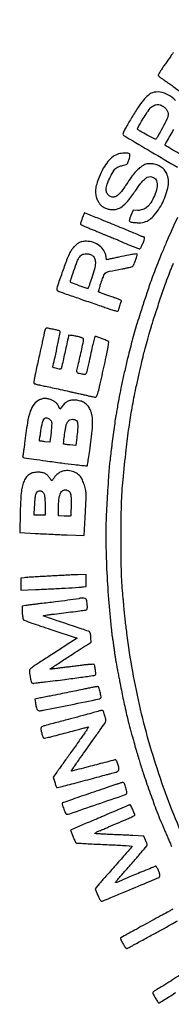
# Model space of a CAD drawing. Units: millimetres. Extents: x 618 to 803, y 1681 to 1943.
# Drawn here: x 772 to 773, y 1898 to 1910 of the extents above; entities that cross this region are included whole.
import ezdxf

# ---------------------------------------------------------------- set-up
doc = ezdxf.new("R2010")
doc.units = ezdxf.units.MM

# ---------------------------------------------------------------- blocks, each defined once
blk = doc.blocks.new('cartiglio')
for points in [[(773.55, 1907.292, 0.010213), (773.414, 1906.99, 0.001126), (773.358, 1906.858, 0.003976), (773.323, 1906.773, 0.004504), (773.291, 1906.692, 0.001775), (773.25, 1906.581, 0.007219), (773.213, 1906.48, 0.001717), (773.156, 1906.309, 0.001779), (773.1, 1906.138, 0.006125), (773.065, 1906.026, 0.003585), (773.033, 1905.918, 0.002916), (773.001, 1905.802, 0.002938), (772.971, 1905.687, 0.00388), (772.945, 1905.582, 0.003468), (772.909, 1905.429, 0.003633), (772.876, 1905.277, 0.003863), (772.848, 1905.139, 0.007205), (772.828, 1905.027, -0.001163), (772.822, 1904.992, -0.001245), (772.816, 1904.957, -0.001179), (772.811, 1904.928, -0.005855), (772.807, 1904.912, 0.0146), (772.8, 1904.866, 0.00185), (772.786, 1904.768, 0.002254), (772.771, 1904.655, 0.002298), (772.757, 1904.542, -0.000703), (772.75, 1904.488, -0.000577), (772.743, 1904.431, -0.000583), (772.737, 1904.378, -0.001548), (772.732, 1904.34, 0.013115), (772.725, 1904.274, 0.003728), (772.718, 1904.17, 0.0022), (772.708, 1904.009, 0.000435), (772.692, 1903.719, 0.015378), (772.686, 1903.447, 0.00818), (772.694, 1903.11, 0.007852), (772.715, 1902.748, 0.008526), (772.747, 1902.397, 0.001471), (772.753, 1902.337, 0.001938), (772.759, 1902.283, 0.001399), (772.765, 1902.237, 0.018782), (772.768, 1902.22, -0.012308), (772.771, 1902.205, -0.001453), (772.776, 1902.17, -0.001738), (772.782, 1902.128, -0.001424), (772.788, 1902.084, 0.002428), (772.794, 1902.038, 0.002294), (772.801, 1901.991, 0.002278), (772.808, 1901.949, 0.008011), (772.813, 1901.923, -0.000532), (772.818, 1901.894, -0.000099), (772.828, 1901.841, -0.000106), (772.84, 1901.779, -0.000097), (772.852, 1901.716, 0.001876), (772.873, 1901.609, 0.002533), (772.893, 1901.513, 0.002532), (772.914, 1901.418, 0.001873), (772.937, 1901.312, 0.007507), (772.956, 1901.234, 0.002075), (772.989, 1901.113, 0.002193), (773.023, 1900.987, 0.004415), (773.052, 1900.888, -0.000192), (773.063, 1900.851, -0.000143), (773.075, 1900.809, -0.000145), (773.087, 1900.771, -0.000331), (773.095, 1900.741, 0.010607), (773.143, 1900.591, 0.003386), (773.221, 1900.368, 0.003036), (773.3, 1900.151, 0.016656), (773.347, 1900.035, -0.004094), (773.353, 1900.022, -0.000346), (773.367, 1899.988, -0.000459), (773.385, 1899.948, -0.000355), (773.403, 1899.904, 0.00159), (773.423, 1899.857, 0.001367), (773.445, 1899.807, 0.001376), (773.464, 1899.763, 0.003966), (773.478, 1899.732, -0.001917)], [(773.713, 1899.639, -0.026293), (773.362, 1900.495, -0.026347), (773.104, 1901.381, -0.026071), (772.94, 1902.293, -0.002024), (772.93, 1902.374, -0.001955), (772.92, 1902.456, -0.001931), (772.912, 1902.528, -0.007156), (772.908, 1902.574, 0.002998), (772.905, 1902.612, 0.001836), (772.901, 1902.658, 0.00184), (772.897, 1902.703, 0.003277), (772.893, 1902.74, -0.022457), (772.875, 1903.004, -0.006175), (772.87, 1903.421, -0.006398), (772.875, 1903.843, -0.017885), (772.894, 1904.138, -0.003342), (772.931, 1904.497, -0.007375), (772.966, 1904.77, -0.009009), (773.003, 1905.004, -0.008861), (773.049, 1905.239, -0.001599), (773.084, 1905.396, -0.002434), (773.115, 1905.533, -0.00271), (773.141, 1905.644, -0.008675), (773.161, 1905.718, -0.000116), (773.192, 1905.829, -0.000513), (773.21, 1905.894, -0.000821), (773.224, 1905.943, -0.000848), (773.238, 1905.991, -0.008462), (773.276, 1906.113, -0.002476), (773.338, 1906.3, -0.002405), (773.401, 1906.485, -0.009733), (773.443, 1906.596, 0.000261), (773.462, 1906.644, 0.000208), (773.482, 1906.695, 0.00021), (773.501, 1906.743, 0.000529)], [(773.5, 1909.276, -0.000038), (773.475, 1909.241, -0.000019), (773.444, 1909.196, -0.000019), (773.411, 1909.149, -0.000028), (773.382, 1909.108, 0.006258), (773.357, 1909.071, 0.00906), (773.336, 1909.038, 0.005343), (773.32, 1909.01, 0.132934), (773.317, 1909.002, 0.128446), (773.319, 1908.996, 0.046777), (773.324, 1908.988, 0.042559), (773.331, 1908.981, 0.039194), (773.34, 1908.975, -0.012757), (773.354, 1908.966, -0.001472), (773.384, 1908.945, -0.001772), (773.42, 1908.92, -0.001445), (773.459, 1908.893, 0.000029), (773.508, 1908.858, 0.000009), (773.584, 1908.804, 0.000009), (773.669, 1908.744, 0.00001), (773.751, 1908.686)], [(773.564, 1908.061, 0.002591), (773.471, 1908.115, -0.007251), (773.443, 1908.131, -0.01144), (773.42, 1908.146, -0.005559), (773.401, 1908.16, -0.269941), (773.399, 1908.164, -0.08359), (773.4, 1908.168, -0.009553), (773.404, 1908.177, -0.011322), (773.41, 1908.187, -0.008995), (773.416, 1908.198, 0.012639), (773.505, 1908.35, 0.038108)], [(773.525, 1908.698, 0.082542), (773.441, 1908.763, 0.082523), (773.34, 1908.797, 0.122179), (773.247, 1908.789, 0.098924), (773.195, 1908.759, 0.039879), (773.138, 1908.7, 0.028767), (773.071, 1908.61, 0.011426), (772.99, 1908.479, 0.001917), (772.922, 1908.363, 0.024772), (772.899, 1908.318, 0.08442), (772.893, 1908.294, 0.264131), (772.899, 1908.279, 0.023313), (772.931, 1908.259, 0.000133), (773.233, 1908.081, 0.000025), (773.548, 1907.895, 0.133868)], [(773.495, 1898.977, 0.006201), (773.469, 1898.963, -0.001514), (773.429, 1898.941, -0.000197), (773.344, 1898.895, -0.00023), (773.243, 1898.839, -0.000192), (773.135, 1898.781, 0.000441), (773.033, 1898.724, 0.000715), (772.945, 1898.676, 0.000082), (772.867, 1898.633, 0.062343), (772.864, 1898.631, 0.306522), (772.862, 1898.623, 0.016633), (772.872, 1898.6, 0.020188), (772.887, 1898.571, 0.010746), (772.909, 1898.536, 0.017858), (772.921, 1898.517, 0.059488), (772.931, 1898.506, 0.11593), (772.94, 1898.502, 0.229821), (772.947, 1898.503, -0.038142), (772.956, 1898.51, -0.000768), (773.006, 1898.538, -0.001814), (773.064, 1898.57, -0.001218), (773.13, 1898.606, 0.000008), (773.2, 1898.644, 0.000008), (773.268, 1898.681, 0.000008), (773.326, 1898.713, 0.000041), (773.358, 1898.73, 0.001941), (773.476, 1898.795, 0.006736), (773.551, 1898.838, 0.003425)], [(773.772, 1898.305, -0.000187), (773.563, 1898.173, -0.000764), (773.371, 1898.053, -0.011214), (773.302, 1898.012, 0.020109), (773.264, 1897.989, 0.197242), (773.254, 1897.974, 0.173113), (773.257, 1897.954, 0.014809), (773.281, 1897.911, 0.004945), (773.296, 1897.887, 0.007847), (773.309, 1897.867, 0.002847), (773.32, 1897.851, 0.245339), (773.323, 1897.849, 0.137532), (773.329, 1897.851, 0.000351), (773.4, 1897.894, 0.002513), (773.469, 1897.937, 0.003785), (773.529, 1897.975, -0.003917)]]:
    blk.add_lwpolyline(points, format="xyb")
for points in [[(773.379, 1908.626, -0.061136), (773.407, 1908.601, -0.074441), (773.426, 1908.572, -0.078075), (773.435, 1908.54, -0.076717), (773.434, 1908.506, -0.072944), (773.422, 1908.471, -0.003902), (773.368, 1908.367, -0.004036), (773.312, 1908.265, -0.069346), (773.288, 1908.234, -0.328762), (773.279, 1908.233, -0.001608), (773.185, 1908.282, -0.005312), (773.1, 1908.329, -0.053672), (773.067, 1908.353, -0.351817), (773.066, 1908.358, -0.001899), (773.092, 1908.404, -0.006276), (773.125, 1908.461, -0.002872), (773.17, 1908.534, -0.042328), (773.222, 1908.605, -0.109196), (773.273, 1908.642, -0.148123), (773.325, 1908.648, -0.105717)], [(772.84, 1908.055, 0.082825), (772.773, 1908.022, 0.062203), (772.712, 1907.965, 0.050591), (772.656, 1907.883, 0.028335), (772.605, 1907.775, 0.024539), (772.576, 1907.693, 0.047171), (772.563, 1907.626, 0.058275), (772.564, 1907.567, 0.0703), (772.579, 1907.515, 0.013186), (772.589, 1907.494, 0.012433), (772.6, 1907.474, 0.012497), (772.61, 1907.457, 0.04159), (772.619, 1907.446, 0.069006), (772.646, 1907.423, 0.042886), (772.684, 1907.403, 0.041734), (772.726, 1907.39, 0.051869), (772.767, 1907.385, 0.095475), (772.835, 1907.397, 0.084498), (772.897, 1907.434, 0.052687), (772.965, 1907.505, 0.014618), (773.055, 1907.629, -0.01329), (773.109, 1907.704, -0.043936), (773.15, 1907.749, -0.070471), (773.186, 1907.774, -0.116091), (773.222, 1907.782, -0.172903), (773.273, 1907.764, -0.168607), (773.302, 1907.717, -0.109354), (773.302, 1907.643, -0.052563), (773.272, 1907.553, -0.030073), (773.227, 1907.468, -0.076087), (773.182, 1907.415, -0.09987), (773.132, 1907.386, -0.082604), (773.07, 1907.376), (773.016, 1907.377), (772.989, 1907.316, 0.012145), (772.977, 1907.287, 0.036623), (772.971, 1907.267, 0.056849), (772.969, 1907.253, 0.198829), (772.973, 1907.245, 0.159142), (772.991, 1907.235, 0.016938), (773.039, 1907.23, 0.022007), (773.089, 1907.228, 0.045985), (773.129, 1907.231, 0.166395), (773.257, 1907.304, 0.066783), (773.371, 1907.473, 0.066446), (773.437, 1907.668, 0.156243), (773.419, 1907.819, 0.07837), (773.387, 1907.867, 0.071819), (773.341, 1907.905, 0.069702), (773.285, 1907.929, 0.066734), (773.224, 1907.937, 0.022496), (773.19, 1907.936, 0.05704), (773.167, 1907.931, 0.053483), (773.144, 1907.92, 0.017879), (773.113, 1907.901, 0.035412), (773.073, 1907.869, 0.030717), (773.036, 1907.83, 0.021465), (772.993, 1907.776, 0.006852), (772.935, 1907.692, -0.009418), (772.891, 1907.627, -0.02611), (772.856, 1907.584, -0.037416), (772.827, 1907.556, -0.082548), (772.8, 1907.541, -0.123358), (772.761, 1907.537, -0.134542), (772.725, 1907.552, -0.125995), (772.7, 1907.584, -0.101146), (772.691, 1907.627, -0.087088), (772.702, 1907.69, -0.028485), (772.74, 1907.777, -0.026812), (772.786, 1907.859, -0.126959), (772.825, 1907.895, -0.034033), (772.837, 1907.9, -0.011074), (772.856, 1907.907, -0.01098), (772.877, 1907.913, -0.012152), (772.898, 1907.919, 0.020369), (772.93, 1907.927, 0.126395), (772.944, 1907.936, 0.106356), (772.953, 1907.951, 0.012466), (772.966, 1907.99, 0.010113), (772.974, 1908.02, 0.041863), (772.977, 1908.038, 0.079274), (772.976, 1908.05, 0.194657), (772.971, 1908.057, 0.127434), (772.953, 1908.063, 0.018552), (772.913, 1908.064, 0.022137), (772.872, 1908.061, 0.047247)], [(772.403, 1907.281, 0.013727), (772.392, 1907.254, 0.025906), (772.385, 1907.232, 0.026809), (772.382, 1907.214, 0.237595), (772.384, 1907.207, 0.086075), (772.392, 1907.202, 0.002806), (772.425, 1907.187, 0.005304), (772.464, 1907.17, 0.003654), (772.51, 1907.152, -0.000689), (772.556, 1907.133, -0.000807), (772.601, 1907.115, -0.000711), (772.638, 1907.099, -0.004959), (772.656, 1907.091, 0.005103), (772.672, 1907.085, 0.001383), (772.698, 1907.074, 0.001399), (772.727, 1907.062, 0.001452), (772.756, 1907.051, -0.00235), (772.784, 1907.04, -0.002843), (772.81, 1907.029, -0.002413), (772.832, 1907.02, -0.019423), (772.842, 1907.015, 0.023762), (772.879, 1906.998, 0.002051), (772.976, 1906.958, 0.000684), (773.081, 1906.917, 0.094484), (773.094, 1906.914, 0.231083), (773.099, 1906.917, 0.021165), (773.107, 1906.928, 0.023944), (773.116, 1906.943, 0.016385), (773.125, 1906.962, 0.010681), (773.143, 1907.005, 0.03872), (773.152, 1907.033, 0.082318), (773.153, 1907.05, 0.382469), (773.146, 1907.056, -0.074786), (773.139, 1907.057, -0.010201), (773.125, 1907.061, -0.011546), (773.109, 1907.067, -0.009518), (773.092, 1907.075, 0.007759), (773.024, 1907.104, 0.000556), (772.835, 1907.182, 0.00087), (772.639, 1907.262, 0.001843), (772.488, 1907.323), (772.43, 1907.346)], [(772.358, 1906.984, 0.041505), (772.324, 1906.959, 0.037547), (772.294, 1906.928, 0.035594), (772.267, 1906.891, 0.029782), (772.243, 1906.849, 0.024191), (772.214, 1906.779, 0.00303), (772.158, 1906.624, 0.00127), (772.101, 1906.458, 0.083177), (772.096, 1906.428, 0.234701), (772.102, 1906.415, 0.062284), (772.124, 1906.402, 0.016563), (772.171, 1906.384, 0.000836), (772.328, 1906.33, -0.000338), (772.407, 1906.303, -0.000217), (772.499, 1906.271, -0.000218), (772.588, 1906.24, -0.000408), (772.661, 1906.215, 0.003745), (772.722, 1906.194, 0.00579), (772.775, 1906.178, 0.002126), (772.82, 1906.164, 0.157197), (772.828, 1906.164, 0.225935), (772.838, 1906.174, 0.008423), (772.856, 1906.228, 0.007711), (772.873, 1906.283, 0.273402), (772.87, 1906.295, 0.106337), (772.865, 1906.298, 0.00128), (772.828, 1906.312, 0.003767), (772.785, 1906.327, 0.002446), (772.736, 1906.345, -0.002201), (772.686, 1906.362, -0.003416), (772.644, 1906.378, -0.001057), (772.607, 1906.391, -0.107166), (772.602, 1906.394, -0.260739), (772.6, 1906.403, -0.008989), (772.609, 1906.439, -0.012234), (772.624, 1906.488, -0.004415), (772.648, 1906.557, -0.031878), (772.67, 1906.609, -0.16206), (772.691, 1906.63, -0.066553), (772.73, 1906.644, -0.002568), (772.878, 1906.673, 0.005065), (772.925, 1906.682, 0.007213), (772.967, 1906.691, 0.004313), (773.002, 1906.7, 0.099958), (773.011, 1906.705, 0.133941), (773.021, 1906.718, 0.006326), (773.042, 1906.771, 0.008401), (773.061, 1906.824, 0.081993), (773.065, 1906.847, 0.433352), (773.058, 1906.853, 0.020565), (773.024, 1906.85, 0.013284), (772.964, 1906.839, 0.001874), (772.843, 1906.814, -0.000129), (772.787, 1906.802, -0.000212), (772.739, 1906.792, -0.000011), (772.696, 1906.783, -0.042948), (772.695, 1906.783, -0.376723), (772.695, 1906.784, -0.000768), (772.693, 1906.795, -0.004361), (772.691, 1906.809, -0.002627), (772.688, 1906.825, 0.108604), (772.663, 1906.894, 0.08773), (772.61, 1906.952, 0.082627), (772.537, 1906.991, 0.080874), (772.454, 1907.005, 0.01955), (772.424, 1907.004, 0.035672), (772.399, 1907, 0.041396), (772.378, 1906.994, 0.040853)], [(772.529, 1906.828, -0.135607), (772.554, 1906.791, -0.093451), (772.561, 1906.742, -0.055797), (772.55, 1906.671, -0.016499), (772.518, 1906.567, -0.001618), (772.502, 1906.52, -0.002539), (772.488, 1906.479, -0.000658), (772.475, 1906.444, -0.096082), (772.473, 1906.441, -0.300954), (772.462, 1906.438, -0.002195), (772.366, 1906.471, -0.002632), (772.272, 1906.505, -0.216968), (772.261, 1906.515, -0.175539), (772.261, 1906.535, -0.00229), (772.302, 1906.654, -0.005153), (772.342, 1906.764, -0.055456), (772.363, 1906.807, -0.043818), (772.381, 1906.83, -0.087909), (772.4, 1906.844, -0.081312), (772.423, 1906.851, -0.033273), (772.456, 1906.853, -0.034184), (772.477, 1906.852, -0.052512), (772.495, 1906.848, -0.05337), (772.512, 1906.84, -0.036761)], [(771.954, 1905.94, 0.011897), (771.951, 1905.929, 0.01256), (771.947, 1905.918, 0.01226), (771.945, 1905.909, 0.054168), (771.944, 1905.903, -0.04874), (771.944, 1905.896, -0.002234), (771.939, 1905.871, -0.003703), (771.933, 1905.843, -0.002644), (771.925, 1905.81, 0.001554), (771.911, 1905.749, 0.001268), (771.896, 1905.684, 0.000717), (771.876, 1905.59, 0.000136), (771.839, 1905.42, 0.007451), (771.83, 1905.376, 0.011473), (771.823, 1905.336, 0.006002), (771.819, 1905.304, 0.228909), (771.822, 1905.297, 0.119617), (771.828, 1905.293, 0.00792), (771.848, 1905.287, 0.011091), (771.872, 1905.281, 0.008048), (771.9, 1905.274, -0.002105), (771.961, 1905.262, -0.000971), (772.04, 1905.245, -0.000832), (772.135, 1905.224, -0.00052), (772.247, 1905.199, 0.000074), (772.287, 1905.19, 0.000038), (772.337, 1905.179, 0.000038), (772.389, 1905.168, 0.000057), (772.434, 1905.158, -0.000129), (772.474, 1905.149, -0.000161), (772.511, 1905.141, -0.00013), (772.543, 1905.134, -0.001242), (772.556, 1905.131, 0.332745), (772.574, 1905.139, 0.056977), (772.59, 1905.175, 0.015312), (772.611, 1905.257, 0.000805), (772.67, 1905.521, 0.00246), (772.698, 1905.65, 0.009402), (772.713, 1905.731, 0.007258), (772.722, 1905.787, 0.238963), (772.718, 1905.8, 0.07986), (772.71, 1905.805, 0.009326), (772.691, 1905.814, 0.011001), (772.667, 1905.824, 0.008791), (772.641, 1905.834, -0.000328), (772.615, 1905.843, -0.000429), (772.591, 1905.852, -0.000314), (772.571, 1905.859, -0.004034), (772.564, 1905.861, 0.404332), (772.554, 1905.857, 0.03429), (772.544, 1905.828, 0.010849), (772.529, 1905.766, 0.000546), (772.485, 1905.562, -0.002401), (772.478, 1905.529, -0.00202), (772.471, 1905.495, -0.002037), (772.463, 1905.464, -0.00564), (772.458, 1905.443, -0.014204), (772.45, 1905.415, -0.150532), (772.443, 1905.406, -0.184457), (772.433, 1905.403, -0.023519), (772.41, 1905.406, -0.017993), (772.357, 1905.417, -0.216563), (772.342, 1905.429, -0.170351), (772.339, 1905.451, -0.010383), (772.353, 1905.516, 0.00376), (772.375, 1905.61, 0.003139), (772.397, 1905.71, 0.00135), (772.417, 1905.804, 0.05108), (772.419, 1905.826, 0.207468), (772.415, 1905.835, 0.078706), (772.403, 1905.842, 0.042609), (772.383, 1905.85, 0.011096), (772.349, 1905.859, 0.00899), (772.304, 1905.868, 0.018859), (772.268, 1905.873, 0.015673), (772.242, 1905.875, 0.428807), (772.237, 1905.871, -0.054332), (772.236, 1905.863, -0.000056), (772.196, 1905.68, -0.000164), (772.157, 1905.504, -0.017809), (772.151, 1905.48, -0.142053), (772.146, 1905.472, -0.156076), (772.138, 1905.469, -0.065346), (772.123, 1905.469, -0.009718), (772.095, 1905.475, -0.009844), (772.064, 1905.482, -0.111906), (772.053, 1905.487, -0.232568), (772.049, 1905.496, -0.058628), (772.051, 1905.511, 0.013136), (772.076, 1905.611, 0.004818), (772.105, 1905.755, 0.001006), (772.135, 1905.908, 0.187763), (772.132, 1905.924, 0.172165), (772.127, 1905.928, 0.01108), (772.109, 1905.933, 0.015154), (772.088, 1905.939, 0.010648), (772.063, 1905.944, -0.002485), (772.038, 1905.949, -0.002841), (772.013, 1905.954, -0.002567), (771.993, 1905.959, -0.016119), (771.982, 1905.962, 0.10468), (771.974, 1905.962, 0.131702), (771.966, 1905.959, 0.097998), (771.96, 1905.952, 0.039896)], [(771.888, 1905.098, 0.122719), (771.823, 1905.046, 0.081383), (771.777, 1904.962, 0.043589), (771.742, 1904.822, 0.009459), (771.708, 1904.576, -0.002755), (771.702, 1904.524, -0.003881), (771.695, 1904.478, -0.00229), (771.689, 1904.439, -0.052927), (771.686, 1904.428, 0.055635), (771.685, 1904.422, 0.066428), (771.685, 1904.416, 0.078303), (771.686, 1904.411, 0.14957), (771.689, 1904.408, 0.099601), (771.701, 1904.403, 0.000657), (771.819, 1904.386, 0.002303), (771.964, 1904.366, 0.001013), (772.156, 1904.34, 0.001251), (772.309, 1904.321, 0.00595), (772.396, 1904.311, 0.00331), (772.456, 1904.305, 0.28703), (772.464, 1904.309, 0.097512), (772.467, 1904.32, 0.001191), (772.478, 1904.393, 0.00285), (772.492, 1904.489, 0.00099), (772.511, 1904.627, 0.011418), (772.525, 1904.758, 0.030652), (772.527, 1904.851, 0.042987), (772.519, 1904.922, 0.063636), (772.498, 1904.981, 0.05735), (772.467, 1905.029, 0.075346), (772.428, 1905.064, 0.074454), (772.381, 1905.085, 0.054447), (772.323, 1905.095, 0.046404), (772.272, 1905.094, 0.077628), (772.231, 1905.082, 0.077025), (772.195, 1905.058, 0.045009), (772.159, 1905.02), (772.133, 1904.985), (772.121, 1905.013, 0.061959), (772.103, 1905.045, 0.055487), (772.077, 1905.072, 0.054955), (772.045, 1905.093, 0.058269), (772.01, 1905.106, 0.017571), (771.971, 1905.115, 0.060618), (771.945, 1905.116, 0.066313), (771.921, 1905.111, 0.023913)], [(772.014, 1904.863, -0.060909), (772.028, 1904.848, -0.106176), (772.034, 1904.832, -0.051856), (772.035, 1904.809, -0.005948), (772.031, 1904.755, -0.003331), (772.028, 1904.719, -0.003137), (772.025, 1904.683, -0.003119), (772.021, 1904.65, -0.010875), (772.018, 1904.629), (772.012, 1904.59), (771.951, 1904.596, -0.003438), (771.928, 1904.599, -0.005386), (771.908, 1904.602, -0.001738), (771.89, 1904.604, -0.17193), (771.888, 1904.605, -0.221986), (771.887, 1904.607, -0.000571), (771.892, 1904.642, -0.003331), (771.898, 1904.681, -0.002051), (771.904, 1904.727, -0.019349), (771.924, 1904.826, -0.112578), (771.947, 1904.873, -0.287427), (771.977, 1904.884, -0.131054)], [(772.332, 1904.849, -0.150239), (772.344, 1904.828, -0.04231), (772.348, 1904.79, -0.027475), (772.346, 1904.733, -0.008044), (772.336, 1904.646), (772.324, 1904.55), (772.253, 1904.557, -0.00355), (772.225, 1904.56, -0.005522), (772.202, 1904.563, -0.001905), (772.181, 1904.566, -0.161717), (772.179, 1904.567, -0.232628), (772.176, 1904.576, -0.001315), (772.187, 1904.664, -0.005372), (772.199, 1904.745, -0.027146), (772.208, 1904.789, -0.022161), (772.213, 1904.806, -0.019544), (772.22, 1904.823, -0.019996), (772.228, 1904.838, -0.054557), (772.235, 1904.847, -0.136544), (772.254, 1904.86, -0.070774), (772.283, 1904.865, -0.07047), (772.312, 1904.861, -0.131357)], [(772.133, 1904.228, 0.040464), (772.117, 1904.218, 0.022799), (772.098, 1904.202, 0.022631), (772.081, 1904.185, 0.034206), (772.068, 1904.168, -0.008191), (772.057, 1904.153, -0.012264), (772.047, 1904.14, -0.007247), (772.038, 1904.13, -0.198582), (772.035, 1904.129, -0.235913), (772.032, 1904.13, -0.014083), (772.026, 1904.137, -0.01874), (772.019, 1904.147, -0.012537), (772.011, 1904.159, 0.067371), (771.987, 1904.19, 0.076926), (771.956, 1904.212, 0.0702), (771.917, 1904.225, 0.045048), (771.87, 1904.229, 0.052014), (771.813, 1904.223, 0.088569), (771.768, 1904.205, 0.088424), (771.733, 1904.173, 0.051695), (771.702, 1904.123, 0.047663), (771.681, 1904.067, 0.034139), (771.669, 1904.002, 0.019992), (771.661, 1903.907, 0.004397), (771.655, 1903.744), (771.649, 1903.506), (771.834, 1903.494, 0.00262), (771.92, 1903.489, 0.00144), (772.025, 1903.484, 0.001435), (772.131, 1903.479, 0.002296), (772.222, 1903.476), (772.425, 1903.469), (772.437, 1903.685, 0.001298), (772.442, 1903.772, 0.001565), (772.446, 1903.853, 0.001331), (772.449, 1903.921, 0.010602), (772.449, 1903.953, 0.04771), (772.444, 1904.008, 0.02604), (772.428, 1904.073, 0.025933), (772.405, 1904.134, 0.062778), (772.381, 1904.176, 0.100508), (772.332, 1904.218, 0.077913), (772.267, 1904.243, 0.077352), (772.196, 1904.247, 0.096369)], [(771.92, 1903.999, -0.129854), (771.937, 1903.98, -0.066183), (771.947, 1903.95, -0.039434), (771.953, 1903.904, -0.010885), (771.954, 1903.831), (771.954, 1903.714), (771.889, 1903.714), (771.823, 1903.714), (771.829, 1903.813, -0.004446), (771.834, 1903.898, -0.023914), (771.84, 1903.945, -0.045623), (771.848, 1903.973, -0.108165), (771.86, 1903.992, -0.081884), (771.873, 1904.001, -0.083003), (771.889, 1904.006, -0.085416), (771.906, 1904.005, -0.094083)], [(772.247, 1903.997, -0.099834), (772.258, 1903.98, -0.064733), (772.264, 1903.958, -0.028495), (772.267, 1903.921, -0.003715), (772.267, 1903.841, -0.005223), (772.267, 1903.789, -0.008357), (772.265, 1903.744, -0.003052), (772.263, 1903.706, -0.272614), (772.26, 1903.702, -0.106538), (772.254, 1903.701, -0.00466), (772.234, 1903.7, -0.007728), (772.211, 1903.701, -0.005422), (772.184, 1903.702), (772.116, 1903.706), (772.117, 1903.793, -0.018196), (772.121, 1903.901, -0.067736), (772.136, 1903.967, -0.13051), (772.161, 1904.003, -0.177197), (772.198, 1904.017, -0.058957), (772.211, 1904.016, -0.039003), (772.224, 1904.011, -0.039032), (772.237, 1904.005, -0.059535)], [(772.212, 1902.991, -0.004752), (772.186, 1902.989, -0.000426), (772.121, 1902.986, -0.000555), (772.044, 1902.982, -0.000433), (771.959, 1902.977, 0.001414), (771.875, 1902.973, 0.001783), (771.797, 1902.968, 0.001414), (771.732, 1902.964, 0.014286), (771.705, 1902.961), (771.662, 1902.956), (771.662, 1902.884), (771.662, 1902.813), (771.841, 1902.819, 0.002507), (772.016, 1902.827, 0.002206), (772.198, 1902.836, 0.001315), (772.364, 1902.846, 0.023706), (772.416, 1902.852), (772.449, 1902.857), (772.449, 1902.927), (772.449, 1902.998), (772.351, 1902.996, 0.002107), (772.31, 1902.995, 0.002093), (772.269, 1902.994, 0.00205), (772.234, 1902.992, 0.008162)], [(772.367, 1902.711, -0.164652), (772.36, 1902.707, -0.000343), (772.229, 1902.689, -0.002258), (772.079, 1902.67, -0.001308), (771.899, 1902.649, 0.001489), (771.845, 1902.642, 0.001583), (771.793, 1902.636, 0.001505), (771.748, 1902.63, 0.007312), (771.722, 1902.626), (771.677, 1902.618), (771.68, 1902.543, 0.01417), (771.682, 1902.513, 0.018493), (771.686, 1902.486, 0.016285), (771.69, 1902.464, 0.138011), (771.695, 1902.456, 0.110354), (771.706, 1902.449, 0.00099), (771.797, 1902.416, 0.003342), (771.901, 1902.38, 0.002145), (772.023, 1902.339), (772.34, 1902.234), (772.21, 1902.15, -0.000667), (772.15, 1902.111, -0.000354), (772.075, 1902.063, -0.000353), (771.999, 1902.013, -0.000548), (771.933, 1901.971, 0.002898), (771.875, 1901.934, 0.004197), (771.825, 1901.9, 0.002197), (771.783, 1901.871, 0.068226), (771.774, 1901.863, 0.12983), (771.769, 1901.852, 0.045856), (771.767, 1901.836, 0.029555), (771.769, 1901.811, 0.008946), (771.774, 1901.775, 0.012687), (771.783, 1901.728, 0.065907), (771.792, 1901.703, 0.161606), (771.803, 1901.692, 0.198981), (771.817, 1901.691, -0.048227), (771.825, 1901.693, -0.001199), (771.864, 1901.698, -0.002574), (771.908, 1901.704, -0.001749), (771.959, 1901.71, 0.002052), (772.194, 1901.738, 0.00376), (772.385, 1901.764, 0.00093), (772.547, 1901.787, 0.17436), (772.561, 1901.794, 0.211107), (772.566, 1901.808, 0.011271), (772.56, 1901.855, 0.01293), (772.553, 1901.901, 0.158366), (772.544, 1901.917, 0.192135), (772.536, 1901.92, 0.008548), (772.507, 1901.919, 0.013104), (772.471, 1901.916, 0.008251), (772.429, 1901.912, -0.000951), (772.379, 1901.905, -0.00047), (772.315, 1901.897, -0.000467), (772.25, 1901.889, -0.000683), (772.192, 1901.883, 0.001789), (772.14, 1901.876, 0.002336), (772.092, 1901.87, 0.001726), (772.053, 1901.865, 0.02169), (772.038, 1901.862, -0.049796), (772.02, 1901.86, -0.635122), (772.018, 1901.864, -0.076878), (772.03, 1901.875, -0.005493), (772.068, 1901.9, -0.000529), (772.194, 1901.983, -0.000621), (772.314, 1902.06, -0.000519), (772.416, 1902.126, -0.004286), (772.462, 1902.155), (772.51, 1902.185), (772.507, 1902.244, 0.017824), (772.504, 1902.269, 0.030912), (772.5, 1902.289, 0.036081), (772.495, 1902.304, 0.155264), (772.489, 1902.311, 0.055116), (772.478, 1902.317, 0.000643), (772.4, 1902.344, 0.001948), (772.309, 1902.374, 0.00127), (772.205, 1902.409, -0.001711), (772.101, 1902.443, -0.002824), (772.014, 1902.473, -0.000342), (771.937, 1902.5, -0.309786), (771.934, 1902.503, -0.370727), (771.936, 1902.506, -0.002681), (771.965, 1902.511, -0.008189), (771.998, 1902.516, -0.004954), (772.038, 1902.521, 0.000398), (772.265, 1902.549, 0.002889), (772.374, 1902.563, 0.00243), (772.443, 1902.572, 0.103245), (772.457, 1902.577, 0.188752), (772.461, 1902.582, 0.037793), (772.463, 1902.594, 0.034176), (772.464, 1902.609, 0.023169), (772.463, 1902.627, 0.007433), (772.456, 1902.684, 0.099491), (772.449, 1902.703, 0.210382), (772.436, 1902.712, 0.051435), (772.41, 1902.715, 0.010655), (772.395, 1902.715, 0.014964), (772.382, 1902.714, 0.011165), (772.371, 1902.712, 0.160936)], [(772.434, 1901.624, -0.001027), (772.335, 1901.603, -0.001123), (772.239, 1901.584, -0.001028), (772.136, 1901.563, -0.000643), (772.015, 1901.539, 0.002099), (771.982, 1901.533, 0.001552), (771.946, 1901.525, 0.001568), (771.911, 1901.518, 0.003525), (771.885, 1901.512), (771.832, 1901.5), (771.838, 1901.455, 0.016805), (771.847, 1901.409, 0.063329), (771.856, 1901.382, 0.117302), (771.869, 1901.368, 0.160016), (771.885, 1901.362, 0.049689), (771.932, 1901.367, 0.000485), (772.264, 1901.434, 0.000179), (772.608, 1901.504, 0.146492), (772.623, 1901.512, 0.244283), (772.629, 1901.53, 0.016051), (772.618, 1901.586, 0.015146), (772.603, 1901.641, 0.297055), (772.59, 1901.652, 0.072127), (772.58, 1901.651, 0.002332), (772.538, 1901.644, 0.004443), (772.489, 1901.635, 0.003067)], [(772.59, 1901.354, -0.00627), (772.519, 1901.334, -0.001974), (772.413, 1901.304, -0.001709), (772.278, 1901.268, -0.000985), (772.116, 1901.226, 0.001754), (771.95, 1901.182, 0.069522), (771.915, 1901.167, 0.274096), (771.904, 1901.147, 0.053713), (771.911, 1901.103, 0.008806), (771.917, 1901.08, 0.011545), (771.924, 1901.059, 0.00918), (771.93, 1901.042, 0.099334), (771.934, 1901.036, 0.258127), (771.947, 1901.032, 0.006016), (772.012, 1901.046, 0.007108), (772.113, 1901.072, 0.001167), (772.308, 1901.124, -0.001929), (772.372, 1901.141, -0.003157), (772.426, 1901.155, -0.000467), (772.474, 1901.167, -0.258875), (772.477, 1901.166, -0.360429), (772.478, 1901.163, -0.000898), (772.456, 1901.131, -0.0047), (772.432, 1901.095, -0.002839), (772.402, 1901.053, 0.000065), (772.366, 1901.002, 0.000033), (772.32, 1900.937, 0.000033), (772.272, 1900.87, 0.000049), (772.231, 1900.812, -0.000326), (772.192, 1900.758, -0.000313), (772.153, 1900.702, -0.000309), (772.118, 1900.654, -0.001134), (772.096, 1900.623), (772.054, 1900.565), (772.071, 1900.504, 0.008061), (772.078, 1900.481, 0.011679), (772.085, 1900.46, 0.00743), (772.092, 1900.443, 0.160095), (772.095, 1900.439, 0.201151), (772.101, 1900.438, 0.000522), (772.183, 1900.458, 0.003075), (772.276, 1900.482, 0.001898), (772.384, 1900.51, -0.000119), (772.497, 1900.541, -0.00014), (772.605, 1900.569, -0.000122), (772.695, 1900.594, -0.000878), (772.739, 1900.605, 0.007612), (772.81, 1900.625, 0.091263), (772.836, 1900.638, 0.222144), (772.844, 1900.655, 0.074648), (772.841, 1900.683, 0.011783), (772.828, 1900.73, 0.048372), (772.817, 1900.757, 0.101154), (772.806, 1900.77, 0.245928), (772.793, 1900.772, -0.008143), (772.697, 1900.745, -0.001181), (772.501, 1900.694, -0.00007), (772.277, 1900.636, -0.265699), (772.272, 1900.637, -0.358096), (772.272, 1900.64, -0.000685), (772.303, 1900.686, -0.004098), (772.338, 1900.738, -0.002475), (772.382, 1900.799, 0.000151), (772.53, 1901.008, 0.000698), (772.615, 1901.128, 0.000461), (772.673, 1901.21, 0.020793), (772.684, 1901.227, 0.184102), (772.688, 1901.248, 0.016427), (772.675, 1901.3, 0.01484), (772.66, 1901.352, 0.238541), (772.647, 1901.365, 0.107947), (772.64, 1901.365, 0.01495), (772.626, 1901.363, 0.016554), (772.609, 1901.359, 0.013343)], [(772.838, 1900.485, -0.00381), (772.804, 1900.474, -0.000273), (772.712, 1900.442, -0.000384), (772.601, 1900.404, -0.00029), (772.479, 1900.363, 0.001121), (772.361, 1900.323, 0.001793), (772.26, 1900.288, 0.000329), (772.171, 1900.257, 0.097915), (772.164, 1900.253, 0.300576), (772.16, 1900.237, 0.013261), (772.181, 1900.18, 0.013045), (772.204, 1900.125, 0.323613), (772.218, 1900.117, 0.053951), (772.251, 1900.124, 0.000248), (772.583, 1900.238, 0.000129), (772.922, 1900.354, 0.107613), (772.937, 1900.363, 0.268038), (772.941, 1900.377, 0.009966), (772.926, 1900.434, 0.010304), (772.909, 1900.49, 0.247048), (772.898, 1900.501, 0.123063), (772.892, 1900.501, 0.011008), (772.876, 1900.497, 0.013814), (772.858, 1900.492, 0.010346)], [(772.929, 1900.212, -0.005165), (772.907, 1900.202, -0.001279), (772.87, 1900.186, -0.001308), (772.829, 1900.169, -0.001311), (772.787, 1900.151, 0.000563), (772.746, 1900.134, 0.00063), (772.707, 1900.117, 0.000579), (772.674, 1900.103, 0.003364), (772.656, 1900.095, -0.004264), (772.636, 1900.086, -0.00031), (772.581, 1900.063, -0.000434), (772.515, 1900.035, -0.000328), (772.442, 1900.005), (772.259, 1899.928), (772.289, 1899.855, 0.003912), (772.301, 1899.827, 0.005529), (772.313, 1899.802, 0.003296), (772.323, 1899.781, 0.075352), (772.326, 1899.775, 0.190039), (772.333, 1899.772, 0.000851), (772.408, 1899.767, 0.003862), (772.494, 1899.762, 0.002409), (772.595, 1899.758, -0.00102), (772.701, 1899.753, -0.001173), (772.802, 1899.749, -0.001052), (772.888, 1899.744, -0.006776), (772.931, 1899.741), (773.005, 1899.735), (772.978, 1899.703, -0.005979), (772.931, 1899.649, -0.000499), (772.809, 1899.509, -0.00014), (772.675, 1899.358, -0.027626), (772.661, 1899.343, 0.029153), (772.657, 1899.34, 0.000905), (772.643, 1899.323, 0.001769), (772.626, 1899.303, 0.001224), (772.607, 1899.281), (772.559, 1899.223), (772.587, 1899.151, 0.012138), (772.599, 1899.123, 0.016909), (772.611, 1899.098, 0.01336), (772.622, 1899.079, 0.167132), (772.628, 1899.074, 0.188336), (772.644, 1899.074, 0.001853), (772.748, 1899.116, 0.003704), (772.902, 1899.18, 0.000706), (773.181, 1899.298, -0.002066), (773.221, 1899.315, -0.002595), (773.259, 1899.33, -0.002078), (773.29, 1899.343, -0.020409), (773.304, 1899.348, 0.068544), (773.327, 1899.358, 0.19472), (773.337, 1899.373, 0.132768), (773.337, 1899.395, 0.026316), (773.324, 1899.431, 0.00586), (773.315, 1899.452, 0.007829), (773.306, 1899.47, 0.005717), (773.298, 1899.486, 0.077069), (773.294, 1899.491, 0.301226), (773.285, 1899.492, 0.000356), (773.097, 1899.416, 0.00321), (772.927, 1899.346, 0.011373), (772.82, 1899.297, -0.175792), (772.807, 1899.296, -0.52612), (772.805, 1899.303, -0.025725), (772.829, 1899.333, -0.001281), (772.913, 1899.428, 0.00179), (773.026, 1899.557, 0.003869), (773.112, 1899.657, 0.001093), (773.182, 1899.739, 0.173818), (773.186, 1899.75, 0.084977), (773.185, 1899.756, 0.005583), (773.18, 1899.77, 0.007967), (773.173, 1899.788, 0.00586), (773.165, 1899.807), (773.144, 1899.855), (773.011, 1899.862, 0.000973), (772.949, 1899.865, 0.000495), (772.87, 1899.869, 0.000491), (772.789, 1899.872, 0.000736), (772.719, 1899.875, -0.003946), (772.657, 1899.878, -0.006299), (772.605, 1899.882, -0.001905), (772.56, 1899.885, -0.236448), (772.555, 1899.888, -0.405916), (772.556, 1899.892, -0.016185), (772.569, 1899.9, -0.020592), (772.587, 1899.909, -0.012088), (772.608, 1899.919, 0.001846), (772.633, 1899.929, 0.001373), (772.661, 1899.94, 0.001387), (772.687, 1899.952, 0.003145), (772.706, 1899.96, -0.003122), (772.728, 1899.97, -0.000767), (772.765, 1899.985, -0.000785), (772.806, 1900.003, -0.000785), (772.848, 1900.02, 0.001818), (772.947, 1900.062, 0.010921), (772.999, 1900.085, 0.012782), (773.03, 1900.101, 0.274876), (773.035, 1900.11, 0.10386), (773.031, 1900.128, 0.0075), (773.008, 1900.177, 0.004007), (772.984, 1900.227, 0.298047), (772.977, 1900.231, 0.076824), (772.972, 1900.23, 0.005942), (772.959, 1900.226, 0.008018), (772.945, 1900.219, 0.006034)]]:
    blk.add_lwpolyline(points, format="xyb", close=True)

msp = doc.modelspace()

# ---------------------------------------------------------------- block references
msp.add_blockref('cartiglio', (0, 0))

doc.saveas('drawing.dxf')
